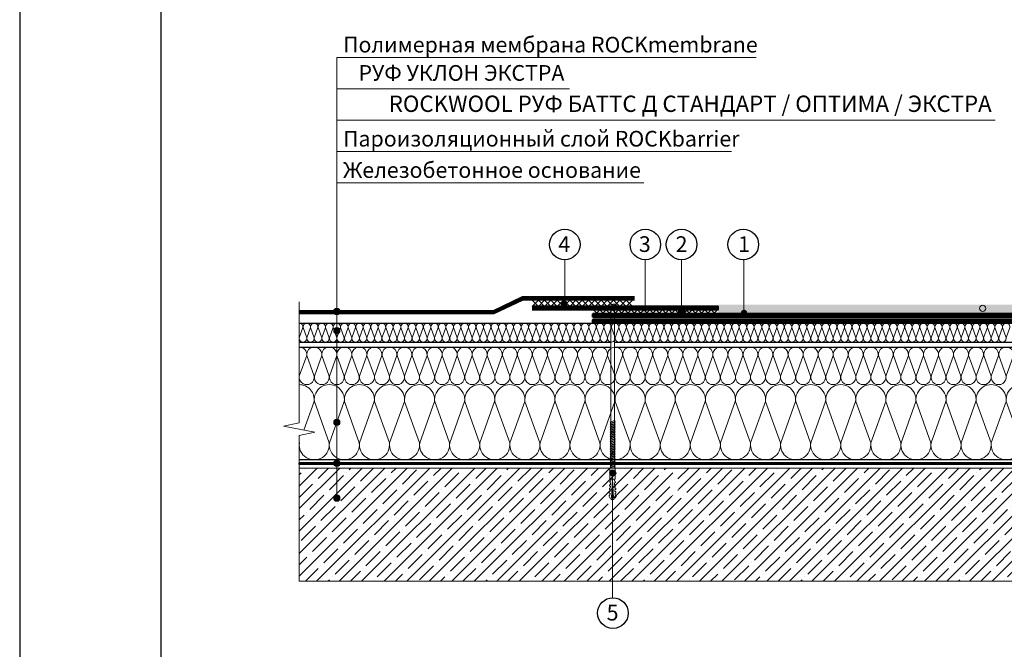
# Model space of a CAD drawing. Units: millimetres. Extents: x 3275 to 5113, y -12929 to 7286.
# Drawn here: x 4297 to 4675, y 608 to 849 of the extents above; entities that cross this region are included whole.
import ezdxf
from ezdxf.enums import TextEntityAlignment as Align

# ---------------------------------------------------------------- set-up
doc = ezdxf.new("R2010")
doc.units = ezdxf.units.MM
doc.linetypes.add('штриховая 50', pattern=[1, 0.5, -0.5])
doc.linetypes.add('штриховая2', pattern=[9.525, 6.35, -3.175])
for name, color, linetype, lineweight in [('_Выноска', 7, 'Continuous', 15), ('_Текст', 250, 'Continuous', 25), ('_Тонкая линия', 251, 'Continuous', 15), ('гидроизоляция', 7, 'Continuous', 50), ('Крепеж', 1, 'Continuous', 15), ('Пароизоляция', 82, 'Continuous', 25), ('рамки', 7, 'Continuous', 25), ('Штрих Железобетон', 7, 'Continuous', 15)]:
    doc.layers.add(name, color=color, linetype=linetype, lineweight=lineweight)
doc.layers.add('Мин. Вата', color=7, linetype='Continuous', lineweight=25, true_color=0x808220)
doc.layers.add('Штрих Мин. Вата', color=7, linetype='Continuous', lineweight=15, true_color=0x808220)
doc.styles.add('Arial', font='txt')

# ---------------------------------------------------------------- blocks, each defined once
blk = doc.blocks.new('Дюбель')
at = {"layer": 'Крепеж'}
for points in [[(-48.1, 2.8), (-49, 2.8), (-50.4, 2.1), (-50.4, -2.1), (-49, -2.8), (-48.1, -2.8)], [(-17.5, 4.2), (-18.3, 2.8), (-21.1, 3), (-21, 4.4), (-23.1, 4.5), (-23.9, 3.1), (-26.7, 3.3), (-26.6, 4.7), (-28.7, 4.8), (-29.5, 3.4), (-32.3, 3.6), (-32.2, 5), (-34.3, 5.1), (-35, 3.7), (-37.8, 3.9), (-37.8, 5.3), (-39.9, 5.4), (-40.6, 4), (-43.4, 4.2), (-43.4, 5.6), (-45.5, 5.7), (-48, 4.4), (-48.1, 1.6), (-17.6, 0), (-48.1, -1.6), (-48, -4.4), (-45.5, -5.7), (-43.4, -5.6), (-43.4, -4.2), (-40.6, -4), (-39.9, -5.4), (-37.8, -5.3), (-37.8, -3.9), (-35, -3.7), (-34.3, -5.1), (-32.2, -5), (-32.3, -3.6), (-29.5, -3.4), (-28.7, -4.8), (-26.6, -4.7), (-26.7, -3.3), (-23.9, -3.1), (-23.1, -4.5), (-21, -4.4), (-21.1, -3), (-18.3, -2.8), (-17.5, -4.2)], [(0, -4.2), (0, 4.2), (-17.5, 4.2), (-17.5, -4.2), (0, -4.2)]]:
    blk.add_lwpolyline(points, dxfattribs=at)

msp = doc.modelspace()

# ---------------------------------------------------------------- hatches: boundary and pattern name
h = msp.add_hatch()
h.set_pattern_fill('GRAVEL', scale=0.2)
h.set_pattern_definition([(228.012788, (1672.15535, 22.9454), (-40.640000003, -45.719999997), [0.683443, -67.660967]), (184.969741, (1671.69815, 22.4374), (60.959999976, 5.08000029), [1.1728094, -116.108098]), (132.510447, (1670.52975, 22.3358), (50.80000002, -55.87999998), [0.826963, -81.8694456]), (267.273689, (1668.54855, 21.0658), (5.08000001, 101.6), [1.068009, -105.732875]), (292.833654, (1668.49775, 19.999), (-25.400000002, 60.96), [1.047267, -103.6796155]), (357.273689, (1668.90415, 19.0338), (-101.6, 5.08000001), [1.068009, -105.732875]), (37.6942405, (1669.97095, 18.983), (-66.039999997, -50.800000004), [1.412387, -139.826231]), (72.2553284, (1671.08855, 19.8466), (35.56000001, 111.759999997), [1.333439, -132.010513]), (121.429566, (1671.49495, 21.1166), (-40.640000006, 66.039999996), [1.071626, -106.091091]), (175.236358, (1670.93615, 22.031), (55.88, -5.08000001), [1.2234266, -59.947874]), (222.397438, (1669.71695, 22.1326), (-60.959999998, -55.880000002), [1.582156, -156.633545]), (138.814075, (1673.57775, 21.015), (-35.56, 30.48), [0.540009, -53.461132]), (171.469234, (1673.17135, 21.3706), (66.040000002, -10.159999988), [1.027364, -101.709278]), (225, (1672.1553, 21.523), (-7e-16, -5.08), [0.718419, -6.465786]), (203.19859, (1671.79975, 22.1326), (25.4, 10.16), [0.386883, -38.301245]), (291.80141, (1671.44415, 21.9802), (-5.08, 15.24), [0.547131, -26.809506]), (30.963757, (1671.64735, 21.4722), (15.24, 10.16), [0.888639, -28.732596]), (161.56505, (1672.4093, 21.9294), (10.16, -5.08), [0.642574, -15.421796]), (16.38954, (1668.49775, 21.9802), (50.8, 15.24), [0.900176, -89.117653]), (70.346176, (1669.36135, 22.2342), (-20.32, -55.88), [0.755198, -74.764431]), (293.19859, (1672.40935, 22.9454), (-10.16, 25.4), [0.77376, -37.914367]), (343.61046, (1672.71415, 22.2342), (-50.8, 15.239999996), [0.900176, -89.117653]), (339.443955, (1668.49775, 18.8306), (-25.4, 10.16), [0.86807, -42.535469]), (294.77514, (1669.31055, 18.5258), (-25.40000003, 55.879999986), [0.727344, -72.007187]), (66.80141, (1672.46015, 17.8654), (10.16, 25.4), [0.77376, -37.914367]), (17.354025, (1672.76495, 18.5766), (-66.04, -20.320000004), [0.8515655, -84.304752]), (69.443955, (1669.97095, 17.8654), (-10.16, -25.4), [0.434035, -42.969504]), (101.309932, (1672.1553, 17.8654), (-5.08, 20.32), [0.259029, -25.64399]), (165.963757, (1672.1045, 18.1194), (15.24, -5.08), [1.047267, -19.898109]), (186.009006, (1671.08855, 18.3734), (50.8, 5.080000003), [0.970534, -96.08273]), (303.69007, (1671.6473, 21.015), (-5.08, 10.16), [0.732648, -17.583553]), (353.1572266, (1672.05375, 20.4054), (86.36, -10.159999995), [1.2791135, -126.632018]), (60.945396, (1673.32375, 20.253), (-20.32, -35.56), [0.5230165, -51.778785]), (90, (1673.578, 20.71), (-5.08, 5.08), [0.3048, -4.7752]), (120.256437, (1670.98695, 18.5258), (20.319999998, -35.56), [0.705734, -69.8678815]), (48.012787, (1670.63135, 19.1354), (40.640000003, 45.719999997), [1.366886, -66.977524]), (0, (1671.546, 20.1514), (5.08, 5.08), [1.3208, -3.7592]), (325.304846, (1672.86655, 20.1514), (50.80000002, -35.559999973), [0.803219, -79.5186334]), (254.054604, (1673.52695, 19.6942), (-5.08, -20.32), [0.739658, -36.2433]), (207.645975, (1673.32375, 18.983), (-96.520000004, -50.799999993), [1.20429, -119.224929]), (175.426079, (1672.25695, 18.4242), (-66.04, 5.08), [1.274059, -126.131693])])
h.paths.add_polyline_path([(4565.01, 735.95), (4692.46, 735.95), (4692.62, 739.46), (4565.17, 739.46)])
at = {"layer": '_Выноска'}
for points in [[(4504.84, 739.95, 1), (4507.24, 739.95, 1)], [(4535.68, 738.09, 1), (4538.08, 738.09, 1)], [(4417.74, 736.88, 1), (4420.14, 736.88, 1)], [(4549.76, 736.95, 1), (4552.16, 736.95, 1)], [(4573.69, 736.4, 1), (4576.09, 736.4, 1)], [(4417.74, 729.54, 1), (4420.14, 729.54, 1)], [(4417.74, 694.5, 1), (4420.14, 694.5, 1)], [(4417.74, 678.78, 1), (4420.14, 678.78, 1)], [(4523.34, 675.11, 1), (4525.74, 675.11, 1)], [(4417.74, 665.46, 1), (4420.14, 665.46, 1)]]:
    msp.add_hatch(color=256, dxfattribs=at).paths.add_polyline_path(points)
at = {"layer": 'Штрих Железобетон', "ltscale": 100}
h = msp.add_hatch(dxfattribs=at)
h.set_pattern_fill('ANSI35', color=251, scale=0.96, style=0)
h.set_pattern_definition([(45, (4158.544, -3196.778), (-4.310523, 4.310523), []), (45, (4162.855, -3196.778), (-4.310523, 4.310523), [7.62, -1.524, 0, -1.524])])
edge = h.paths.add_edge_path()
edge.add_line((4418.94, 676.82), (4418.94, 666.02))
edge.add_arc((4418.94, 664.82), 1.2, 0, 90, ccw=False)
edge.add_arc((4418.94, 664.82), 1.2, -180, 0, ccw=False)
edge.add_arc((4418.94, 664.82), 1.2, 90, 180, ccw=False)
edge.add_line((4418.94, 666.02), (4418.94, 676.82))
edge.add_line((4418.94, 676.82), (4404.54, 676.82))
edge.add_line((4404.54, 676.82), (4404.54, 633.62))
edge.add_line((4404.54, 633.62), (4548.54, 633.62))
edge.add_line((4548.54, 633.62), (4548.54, 664.82))
edge.add_line((4548.54, 664.82), (4548.08, 664.82))
edge.add_line((4548.08, 664.82), (4547.91, 665.16))
edge.add_line((4547.91, 665.16), (4547.91, 665.38))
edge.add_line((4547.91, 665.38), (4547.53, 665.4))
edge.add_line((4547.53, 665.4), (4547.23, 666))
edge.add_line((4547.23, 666), (4547.25, 666.5))
edge.add_line((4547.25, 666.5), (4547.59, 666.48))
edge.add_line((4547.59, 666.48), (4547.62, 667.15))
edge.add_line((4547.62, 667.15), (4547.3, 667.33))
edge.add_line((4547.3, 667.33), (4547.32, 667.83))
edge.add_line((4547.32, 667.83), (4547.66, 667.81))
edge.add_line((4547.66, 667.81), (4547.69, 668.48))
edge.add_line((4547.69, 668.48), (4547.37, 668.66))
edge.add_line((4547.37, 668.66), (4547.39, 669.16))
edge.add_line((4547.39, 669.16), (4547.73, 669.14))
edge.add_line((4547.73, 669.14), (4547.76, 669.81))
edge.add_line((4547.76, 669.81), (4547.44, 669.99))
edge.add_line((4547.44, 669.99), (4547.45, 670.32))
edge.add_arc((4548.54, 670.82), 1.2, 180, 204.666, ccw=False)
edge.add_arc((4548.54, 670.82), 1.2, 149.334, 180, ccw=False)
edge.add_line((4547.51, 671.43), (4547.53, 671.82))
edge.add_line((4547.53, 671.82), (4547.86, 671.81))
edge.add_arc((4548.54, 670.82), 1.2, 124.4372, 124.9065, ccw=False)
edge.add_line((4547.87, 671.81), (4547.9, 672.47))
edge.add_line((4547.9, 672.47), (4547.58, 672.66))
edge.add_line((4547.58, 672.66), (4547.58, 676.82))
edge.add_line((4547.58, 676.82), (4418.94, 676.82))
edge = h.paths.add_edge_path()
edge.add_line((4548.54, 633.62), (4562.94, 633.62))
edge.add_line((4562.94, 633.62), (4562.94, 676.82))
edge.add_line((4562.94, 676.82), (4549.58, 676.82))
edge.add_line((4549.58, 676.82), (4549.58, 672.66))
edge.add_line((4549.58, 672.66), (4549.25, 672.47))
edge.add_line((4549.25, 672.47), (4549.29, 671.81))
edge.add_line((4549.29, 671.81), (4549.62, 671.82))
edge.add_line((4549.62, 671.82), (4549.65, 671.32))
edge.add_line((4549.65, 671.32), (4549.64, 671.32))
edge.add_arc((4548.54, 670.82), 1.2, 0, 24.4468, ccw=False)
edge.add_arc((4548.54, 670.82), 1.2, -17.1775, 0, ccw=False)
edge.add_line((4549.69, 670.47), (4549.72, 669.99))
edge.add_line((4549.72, 669.99), (4549.39, 669.81))
edge.add_line((4549.39, 669.81), (4549.43, 669.14))
edge.add_line((4549.43, 669.14), (4549.76, 669.16))
edge.add_line((4549.76, 669.16), (4549.79, 668.66))
edge.add_line((4549.79, 668.66), (4549.46, 668.48))
edge.add_line((4549.46, 668.48), (4549.5, 667.81))
edge.add_line((4549.5, 667.81), (4549.83, 667.83))
edge.add_line((4549.83, 667.83), (4549.86, 667.33))
edge.add_line((4549.86, 667.33), (4549.53, 667.15))
edge.add_line((4549.53, 667.15), (4549.57, 666.48))
edge.add_line((4549.57, 666.48), (4549.9, 666.5))
edge.add_line((4549.9, 666.5), (4549.92, 666))
edge.add_line((4549.92, 666), (4549.62, 665.4))
edge.add_line((4549.62, 665.4), (4549.24, 665.38))
edge.add_line((4549.24, 665.38), (4549.24, 665.16))
edge.add_line((4549.24, 665.16), (4549.08, 664.82))
edge.add_line((4549.08, 664.82), (4548.54, 664.82))
edge.add_line((4548.54, 664.82), (4548.54, 633.62))
h.paths.add_polyline_path([(4692.54, 633.62), (4692.54, 676.82), (4562.94, 676.82), (4562.94, 633.62)])

# ---------------------------------------------------------------- linework, layer by layer
at = {"linetype": 'штриховая2', "const_width": 1.2}
msp.add_lwpolyline([(4532.95, 741.86), (4490.08, 741.86), (4478.91, 736.55), (4404.54, 736.55)], dxfattribs=at)
for points in [[(4532.95, 742.46), (4489.95, 742.46), (4478.78, 737.15), (4404.54, 737.15)], [(4532.95, 741.26), (4490.22, 741.26), (4479.05, 735.95), (4404.54, 735.95)]]:
    msp.add_lwpolyline(points)
for centre in [(4506.23, 762.55), (4537.08, 762.55), (4550.97, 762.55), (4574.57, 762.55), (4524.67, 621.46)]:
    msp.add_circle(centre, 5.86)
at = {"layer": '_Выноска'}
for points in [[(4418.94, 665.46), (4418.94, 834.18)], [(4506.22, 756.7), (4506.22, 739.99)], [(4537.06, 756.7), (4537.06, 736.96)], [(4550.95, 756.7), (4550.95, 736.96)], [(4574.79, 756.7), (4574.79, 736.09)], [(4524.54, 627.32), (4524.54, 675.11)]]:
    msp.add_lwpolyline(points, dxfattribs=at)
at = {"layer": '_Выноска', "color": 0}
for points in [[(4418.94, 834.18), (4579.47, 834.18)], [(4418.94, 822.18), (4508.02, 822.18)], [(4418.94, 810.18), (4671.1, 810.18)], [(4418.94, 798.18), (4570.12, 798.18)], [(4418.94, 786.18), (4536.54, 786.18)]]:
    msp.add_lwpolyline(points, dxfattribs=at)
at = {"layer": '_Выноска'}
for centre in [(4666.22, 738.1), (4418.94, 736.88), (4550.95, 736.96), (4418.94, 729.54), (4418.94, 694.5), (4418.94, 678.78), (4524.54, 675.11), (4418.94, 665.46)]:
    msp.add_circle(centre, 1.2, dxfattribs=at)
at = {"layer": '_Тонкая линия'}
msp.add_lwpolyline([(4404.54, 633.62), (4404.54, 689.46), (4410.54, 690.66), (4398.54, 693.06), (4404.54, 694.26), (4404.54, 740.58)], dxfattribs=at)
at = {"layer": 'гидроизоляция', "color": 1, "linetype": 'штриховая 50', "ltscale": 100, "const_width": 1.2}
msp.add_lwpolyline([(4493.71, 738.26), (4564.9, 738.26)], dxfattribs=at)
at = {"layer": 'гидроизоляция', "color": 1, "ltscale": 100}
msp.add_lwpolyline([(4493.71, 738.86), (4564.9, 738.86), (4564.9, 737.66), (4493.72, 737.66)], dxfattribs=at)
at = {"layer": 'гидроизоляция', "color": 32, "linetype": 'штриховая 50', "ltscale": 100, "const_width": 1.2}
for points in [[(4517.01, 735.35), (4692.54, 735.35)], [(4517.01, 733.14), (4692.54, 733.14)]]:
    msp.add_lwpolyline(points, dxfattribs=at)
at = {"layer": 'гидроизоляция', "color": 32, "ltscale": 100}
for points in [[(4517.01, 734.75), (4517.01, 735.95), (4692.54, 735.95), (4692.54, 734.75), (4517.01, 734.75)], [(4517.01, 732.54), (4517.01, 733.74), (4692.54, 733.74), (4692.54, 732.54), (4517.01, 732.54)]]:
    msp.add_lwpolyline(points, dxfattribs=at)
at = {"layer": 'Крепеж', "color": 1}
for points in [[(4496.11, 741.26), (4493.71, 738.86)], [(4493.71, 741.26), (4496.11, 738.86)], [(4498.51, 741.26), (4496.11, 738.86)], [(4496.11, 741.26), (4498.51, 738.86)], [(4500.91, 741.26), (4498.51, 738.86)], [(4498.51, 741.26), (4500.91, 738.86)], [(4503.31, 741.26), (4500.91, 738.86)], [(4500.91, 741.26), (4503.31, 738.86)], [(4505.71, 741.26), (4503.31, 738.86)], [(4503.31, 741.26), (4505.71, 738.86)], [(4508.11, 741.26), (4505.71, 738.86)], [(4505.71, 741.26), (4508.11, 738.86)], [(4510.51, 741.26), (4508.11, 738.86)], [(4508.11, 741.26), (4510.51, 738.86)], [(4512.91, 741.26), (4510.51, 738.86)], [(4510.51, 741.26), (4512.91, 738.86)], [(4515.31, 741.26), (4512.91, 738.86)], [(4512.91, 741.26), (4515.31, 738.86)], [(4517.71, 741.26), (4515.31, 738.86)], [(4515.31, 741.26), (4517.71, 738.86)], [(4520.11, 741.26), (4517.71, 738.86)], [(4517.71, 741.26), (4520.11, 738.86)], [(4522.51, 741.26), (4520.11, 738.86)], [(4520.11, 741.26), (4522.51, 738.86)], [(4524.91, 741.26), (4522.51, 738.86)], [(4522.51, 741.26), (4524.91, 738.86)], [(4527.31, 741.26), (4524.91, 738.86)], [(4524.91, 741.26), (4527.31, 738.86)], [(4529.71, 741.26), (4527.31, 738.86)], [(4527.31, 741.26), (4529.71, 738.86)], [(4532.11, 741.26), (4529.71, 738.86)], [(4529.71, 741.26), (4532.11, 738.86)], [(4519.66, 737.51), (4517.26, 735.11)], [(4517.26, 737.51), (4519.66, 735.11)], [(4522.06, 737.51), (4519.66, 735.11)], [(4519.66, 737.51), (4522.06, 735.11)], [(4524.46, 737.51), (4522.06, 735.11)], [(4522.06, 737.51), (4524.46, 735.11)], [(4526.86, 737.51), (4524.46, 735.11)], [(4524.46, 737.51), (4526.86, 735.11)], [(4529.26, 737.51), (4526.86, 735.11)], [(4526.86, 737.51), (4529.26, 735.11)], [(4531.66, 737.51), (4529.26, 735.11)], [(4529.26, 737.51), (4531.66, 735.11)], [(4534.06, 737.51), (4531.66, 735.11)], [(4531.66, 737.51), (4534.06, 735.11)], [(4536.46, 737.51), (4534.06, 735.11)], [(4534.06, 737.51), (4536.46, 735.11)], [(4538.86, 737.51), (4536.46, 735.11)], [(4536.46, 737.51), (4538.86, 735.11)], [(4541.26, 737.51), (4538.86, 735.11)], [(4538.86, 737.51), (4541.26, 735.11)], [(4543.66, 737.51), (4541.26, 735.11)], [(4541.26, 737.51), (4543.66, 735.11)], [(4546.06, 737.51), (4543.66, 735.11)], [(4543.66, 737.51), (4546.06, 735.11)], [(4548.46, 737.51), (4546.06, 735.11)], [(4546.06, 737.51), (4548.46, 735.11)], [(4550.86, 737.51), (4548.46, 735.11)], [(4548.46, 737.51), (4550.86, 735.11)], [(4553.26, 737.51), (4550.86, 735.11)], [(4550.86, 737.51), (4553.26, 735.11)], [(4555.06, 737.51), (4552.66, 735.11)], [(4552.66, 737.51), (4555.06, 735.11)], [(4557.46, 737.51), (4555.06, 735.11)], [(4555.06, 737.51), (4557.46, 735.11)], [(4559.86, 737.51), (4557.46, 735.11)], [(4557.46, 737.51), (4559.86, 735.11)], [(4562.26, 737.51), (4559.86, 735.11)], [(4559.86, 737.51), (4562.26, 735.11)], [(4564.66, 737.51), (4562.26, 735.11)], [(4562.26, 737.51), (4564.66, 735.11)]]:
    msp.add_lwpolyline(points, dxfattribs=at)
at = {"layer": 'Крепеж'}
msp.add_lwpolyline([(4523.93, 676.93), (4523.87, 738.77), (4523.39, 738.98, -0.300062), (4523.18, 739.31), (4523.18, 739.71), (4524.38, 739.71), (4524.38, 739.23), (4524.71, 739.23), (4524.71, 739.71), (4525.91, 739.71), (4525.91, 739.31, -0.300062), (4525.69, 738.98), (4525.22, 738.77), (4525.22, 676.93)], format="xyb", dxfattribs=at)
for points in [[(4523.87, 694.15), (4525.48, 694.82), (4525.22, 695.16), (4523.61, 694.48)], [(4523.87, 693.5), (4525.48, 694.17), (4525.22, 694.51), (4523.61, 693.84)], [(4523.87, 692.85), (4525.48, 693.52), (4525.22, 693.86), (4523.61, 693.19)], [(4523.87, 692.2), (4525.48, 692.88), (4525.22, 693.21), (4523.61, 692.54)], [(4523.87, 691.56), (4525.48, 692.23), (4525.22, 692.56), (4523.61, 691.89)], [(4523.87, 690.91), (4525.48, 691.58), (4525.22, 691.92), (4523.61, 691.24)], [(4523.87, 690.26), (4525.48, 690.93), (4525.22, 691.27), (4523.61, 690.6)], [(4523.87, 689.61), (4525.48, 690.28), (4525.22, 690.62), (4523.61, 689.95)], [(4523.87, 688.96), (4525.48, 689.64), (4525.22, 689.97), (4523.61, 689.3)], [(4523.87, 688.32), (4525.48, 688.99), (4525.22, 689.32), (4523.61, 688.65)], [(4523.87, 687.67), (4525.48, 688.34), (4525.22, 688.68), (4523.61, 688)], [(4523.87, 687.02), (4525.48, 687.69), (4525.22, 688.03), (4523.61, 687.36)], [(4523.87, 686.37), (4525.48, 687.04), (4525.22, 687.38), (4523.61, 686.71)], [(4523.87, 685.72), (4525.48, 686.4), (4525.22, 686.73), (4523.61, 686.06)], [(4523.87, 685.08), (4525.48, 685.75), (4525.22, 686.08), (4523.61, 685.41)], [(4523.87, 684.43), (4525.48, 685.1), (4525.22, 685.44), (4523.61, 684.76)], [(4523.87, 683.78), (4525.48, 684.45), (4525.22, 684.79), (4523.61, 684.12)], [(4523.87, 683.13), (4525.48, 683.8), (4525.22, 684.14), (4523.61, 683.47)], [(4523.87, 682.48), (4525.48, 683.16), (4525.22, 683.49), (4523.61, 682.82)], [(4523.87, 681.84), (4525.48, 682.51), (4525.22, 682.84), (4523.61, 682.17)], [(4523.87, 681.19), (4525.48, 681.86), (4525.22, 682.2), (4523.61, 681.52)], [(4523.87, 680.54), (4525.48, 681.21), (4525.22, 681.55), (4523.61, 680.88)], [(4523.87, 679.89), (4525.48, 680.56), (4525.22, 680.9), (4523.61, 680.23)], [(4523.87, 679.24), (4525.48, 679.92), (4525.22, 680.25), (4523.61, 679.58)], [(4523.87, 678.6), (4525.48, 679.27), (4525.22, 679.6), (4523.61, 678.93)], [(4523.87, 677.95), (4525.48, 678.62), (4525.22, 678.96), (4523.61, 678.28)], [(4523.87, 677.3), (4525.48, 677.97), (4525.22, 678.31), (4523.61, 677.64)]]:
    msp.add_lwpolyline(points, close=True, dxfattribs=at)
msp.add_lwpolyline([(4524.54, 676.93), (4525.48, 677.32), (4525.22, 677.66), (4523.61, 676.99), (4523.65, 676.93)], dxfattribs=at)
at = {"layer": 'Мин. Вата'}
for points in [[(4404.54, 732.42), (4523.87, 732.42)], [(4404.54, 732.42), (4523.87, 732.42)], [(4525.22, 732.42), (4692.54, 732.42)], [(4525.22, 732.42), (4692.54, 732.42)], [(4404.54, 725.22), (4523.87, 725.22)], [(4525.22, 725.22), (4692.54, 725.22)], [(4404.54, 723.3), (4523.87, 723.3)], [(4525.22, 723.3), (4692.54, 723.3)], [(4692.54, 680.1), (4404.54, 680.1)]]:
    msp.add_lwpolyline(points, dxfattribs=at)
at = {"layer": 'Пароизоляция'}
for p, q in [((4404.54, 679.14), (4404.54, 678.78)), ((4404.54, 679.14), (4692.54, 679.14)), ((4404.54, 678.42), (4404.54, 678.78)), ((4404.54, 678.42), (4692.54, 678.42))]:
    msp.add_line(p, q, dxfattribs=at)
at = {"layer": 'Пароизоляция', "linetype": 'штриховая 50', "ltscale": 100, "const_width": 0.72}
msp.add_lwpolyline([(4404.54, 678.78), (4692.54, 678.78)], dxfattribs=at)
at = {"layer": 'рамки'}
for points in [[(4297.5, 287.73), (4864.5, 287.73), (4864.5, 1089.63), (4297.5, 1089.63), (4297.5, 287.73)], [(4351.5, 301.23), (4851, 301.23), (4851, 1076.13), (4351.5, 1076.13), (4351.5, 301.23)]]:
    msp.add_lwpolyline(points, dxfattribs=at)
at = {"layer": 'Штрих Железобетон', "color": 251, "ltscale": 100}
for points in [[(4404.54, 676.93), (4692.54, 676.93)], [(4404.54, 633.62), (4692.54, 633.62)]]:
    msp.add_lwpolyline(points, dxfattribs=at)
at = {"layer": 'Штрих Мин. Вата', "ltscale": 100}
for points in [[(4404.56, 726.84, 1.135042), (4407.41, 726.84), (4406, 730.8, -1.135042), (4408.85, 730.8), (4407.44, 726.84)], [(4404.54, 732.42, -0.451718), (4405.97, 730.8), (4404.56, 726.84)], [(4407.44, 726.84, 1.135042), (4410.29, 726.84), (4408.88, 730.8, -1.135042), (4411.73, 730.8), (4410.32, 726.84)], [(4410.32, 726.84, 1.135042), (4413.17, 726.84), (4411.76, 730.8, -1.135042), (4414.61, 730.8), (4413.2, 726.84)], [(4413.2, 726.84, 1.135042), (4416.05, 726.84), (4414.64, 730.8, -1.135042), (4417.49, 730.8), (4416.08, 726.84)], [(4416.08, 726.84, 1.135042), (4418.93, 726.84), (4417.52, 730.8, -1.135042), (4420.37, 730.8), (4418.96, 726.84)], [(4418.96, 726.84, 1.135042), (4421.81, 726.84), (4420.4, 730.8, -1.135042), (4423.25, 730.8), (4421.84, 726.84)], [(4421.84, 726.84, 1.135042), (4424.69, 726.84), (4423.28, 730.8, -1.135042), (4426.13, 730.8), (4424.72, 726.84)], [(4424.72, 726.84, 1.135042), (4427.57, 726.84), (4426.16, 730.8, -1.135042), (4429.01, 730.8), (4427.6, 726.84)], [(4427.6, 726.84, 1.135042), (4430.45, 726.84), (4429.04, 730.8, -1.135042), (4431.89, 730.8), (4430.48, 726.84)], [(4430.48, 726.84, 1.135042), (4433.33, 726.84), (4431.92, 730.8, -1.135042), (4434.77, 730.8), (4433.36, 726.84)], [(4433.36, 726.84, 1.135042), (4436.21, 726.84), (4434.8, 730.8, -1.135042), (4437.65, 730.8), (4436.24, 726.84)], [(4436.24, 726.84, 1.135042), (4439.09, 726.84), (4437.68, 730.8, -1.135042), (4440.53, 730.8), (4439.12, 726.84)], [(4439.12, 726.84, 1.135042), (4441.97, 726.84), (4440.56, 730.8, -1.135042), (4443.41, 730.8), (4442, 726.84)], [(4442, 726.84, 1.135042), (4444.85, 726.84), (4443.44, 730.8, -1.135042), (4446.29, 730.8), (4444.88, 726.84)], [(4444.88, 726.84, 1.135042), (4447.73, 726.84), (4446.32, 730.8, -1.135042), (4449.17, 730.8), (4447.76, 726.84)], [(4447.76, 726.84, 1.135042), (4450.61, 726.84), (4449.2, 730.8, -1.135042), (4452.05, 730.8), (4450.64, 726.84)], [(4450.64, 726.84, 1.135042), (4453.49, 726.84), (4452.08, 730.8, -1.135042), (4454.93, 730.8), (4453.52, 726.84)], [(4453.52, 726.84, 1.135042), (4456.37, 726.84), (4454.96, 730.8, -1.135042), (4457.81, 730.8), (4456.4, 726.84)], [(4456.4, 726.84, 1.135042), (4459.25, 726.84), (4457.84, 730.8, -1.135042), (4460.69, 730.8), (4459.28, 726.84)], [(4459.28, 726.84, 1.135042), (4462.13, 726.84), (4460.72, 730.8, -1.135042), (4463.57, 730.8), (4462.16, 726.84)], [(4462.16, 726.84, 1.135042), (4465.01, 726.84), (4463.6, 730.8, -1.135042), (4466.45, 730.8), (4465.04, 726.84)], [(4465.04, 726.84, 1.135042), (4467.89, 726.84), (4466.48, 730.8, -1.135042), (4469.33, 730.8), (4467.92, 726.84)], [(4467.92, 726.84, 1.135042), (4470.77, 726.84), (4469.36, 730.8, -1.135042), (4472.21, 730.8), (4470.8, 726.84)], [(4470.8, 726.84, 1.135042), (4473.65, 726.84), (4472.24, 730.8, -1.135042), (4475.09, 730.8), (4473.68, 726.84)], [(4473.68, 726.84, 1.135042), (4476.53, 726.84), (4475.12, 730.8, -1.135042), (4477.97, 730.8), (4476.56, 726.84)], [(4476.56, 726.84, 1.135042), (4479.41, 726.84), (4478, 730.8, -1.135042), (4480.85, 730.8), (4479.44, 726.84)], [(4479.44, 726.84, 1.135042), (4482.29, 726.84), (4480.88, 730.8, -1.135042), (4483.73, 730.8), (4482.32, 726.84)], [(4482.32, 726.84, 1.135042), (4485.17, 726.84), (4483.76, 730.8, -1.135042), (4486.61, 730.8), (4485.2, 726.84)], [(4485.2, 726.84, 1.135042), (4488.05, 726.84), (4486.64, 730.8, -1.135042), (4489.49, 730.8), (4488.08, 726.84)], [(4488.08, 726.84, 1.135042), (4490.93, 726.84), (4489.52, 730.8, -1.135042), (4492.37, 730.8), (4490.96, 726.84)], [(4490.96, 726.84, 1.135042), (4493.81, 726.84), (4492.4, 730.8, -1.135042), (4495.25, 730.8), (4493.84, 726.84)], [(4493.84, 726.84, 1.135042), (4496.69, 726.84), (4495.28, 730.8, -1.135042), (4498.13, 730.8), (4496.72, 726.84)], [(4496.72, 726.84, 1.135042), (4499.57, 726.84), (4498.16, 730.8, -1.135042), (4501.01, 730.8), (4499.6, 726.84)], [(4499.6, 726.84, 1.135042), (4502.45, 726.84), (4501.04, 730.8, -1.135042), (4503.89, 730.8), (4502.48, 726.84)], [(4502.48, 726.84, 1.135042), (4505.33, 726.84), (4503.92, 730.8, -1.135042), (4506.77, 730.8), (4505.36, 726.84)], [(4505.36, 726.84, 1.135042), (4508.21, 726.84), (4506.8, 730.8, -1.135042), (4509.65, 730.8), (4508.24, 726.84)], [(4508.24, 726.84, 1.135042), (4511.09, 726.84), (4509.68, 730.8, -1.135042), (4512.53, 730.8), (4511.12, 726.84)], [(4511.12, 726.84, 1.135042), (4513.97, 726.84), (4512.56, 730.8, -1.135042), (4515.41, 730.8), (4514, 726.84)], [(4514, 726.84, 1.135042), (4516.85, 726.84), (4515.44, 730.8, -1.135042), (4518.29, 730.8), (4516.88, 726.84)], [(4516.88, 726.84, 1.135042), (4519.73, 726.84), (4518.32, 730.8, -1.135042), (4521.17, 730.8), (4519.76, 726.84)], [(4519.76, 726.84, 1.135042), (4522.61, 726.84), (4521.2, 730.8, -1.135042), (4524.05, 730.8), (4522.64, 726.84)], [(4522.64, 726.84, 1.135042), (4525.49, 726.84), (4524.08, 730.8, -1.135042), (4526.93, 730.8), (4525.52, 726.84)], [(4525.52, 726.84, 1.135042), (4528.37, 726.84), (4526.96, 730.8, -1.135042), (4529.81, 730.8), (4528.4, 726.84)], [(4528.4, 726.84, 1.135042), (4531.25, 726.84), (4529.84, 730.8, -1.135042), (4532.69, 730.8), (4531.28, 726.84)], [(4531.28, 726.84, 1.135042), (4534.13, 726.84), (4532.72, 730.8, -1.135042), (4535.57, 730.8), (4534.16, 726.84)], [(4534.16, 726.84, 1.135042), (4537.01, 726.84), (4535.6, 730.8, -1.135042), (4538.45, 730.8), (4537.04, 726.84)], [(4537.04, 726.84, 1.135042), (4539.89, 726.84), (4538.48, 730.8, -1.135042), (4541.33, 730.8), (4539.92, 726.84)], [(4539.92, 726.84, 1.135042), (4542.77, 726.84), (4541.36, 730.8, -1.135042), (4544.21, 730.8), (4542.8, 726.84)], [(4542.8, 726.84, 1.135042), (4545.65, 726.84), (4544.24, 730.8, -1.135042), (4547.09, 730.8), (4545.68, 726.84)], [(4545.68, 726.84, 1.135042), (4548.53, 726.84), (4547.12, 730.8, -1.135042), (4549.97, 730.8), (4548.56, 726.84)], [(4548.56, 726.84, 1.135042), (4551.41, 726.84), (4550, 730.8, -1.135042), (4552.85, 730.8), (4551.44, 726.84)], [(4551.44, 726.84, 1.135042), (4554.29, 726.84), (4552.88, 730.8, -1.135042), (4555.73, 730.8), (4554.32, 726.84)], [(4554.32, 726.84, 1.135042), (4557.17, 726.84), (4555.76, 730.8, -1.135042), (4558.61, 730.8), (4557.2, 726.84)], [(4557.2, 726.84, 1.135042), (4560.05, 726.84), (4558.64, 730.8, -1.135042), (4561.49, 730.8), (4560.08, 726.84)], [(4560.08, 726.84, 1.135042), (4562.93, 726.84), (4561.52, 730.8, -1.135042), (4564.37, 730.8), (4562.96, 726.84)], [(4562.96, 726.84, 1.135042), (4565.81, 726.84), (4564.4, 730.8, -1.135042), (4567.25, 730.8), (4565.84, 726.84)], [(4565.84, 726.84, 1.135042), (4568.69, 726.84), (4567.28, 730.8, -1.135042), (4570.13, 730.8), (4568.72, 726.84)], [(4568.72, 726.84, 1.135042), (4571.57, 726.84), (4570.16, 730.8, -1.135042), (4573.01, 730.8), (4571.6, 726.84)], [(4571.6, 726.84, 1.135042), (4574.45, 726.84), (4573.04, 730.8, -1.135042), (4575.89, 730.8), (4574.48, 726.84)], [(4574.48, 726.84, 1.135042), (4577.33, 726.84), (4575.92, 730.8, -1.135042), (4578.77, 730.8), (4577.36, 726.84)], [(4577.36, 726.84, 1.135042), (4580.21, 726.84), (4578.8, 730.8, -1.135042), (4581.65, 730.8), (4580.24, 726.84)], [(4580.24, 726.84, 1.135042), (4583.09, 726.84), (4581.68, 730.8, -1.135042), (4584.53, 730.8), (4583.12, 726.84)], [(4583.12, 726.84, 1.135042), (4585.97, 726.84), (4584.56, 730.8, -1.135042), (4587.41, 730.8), (4586, 726.84)], [(4586, 726.84, 1.135042), (4588.85, 726.84), (4587.44, 730.8, -1.135042), (4590.29, 730.8), (4588.88, 726.84)], [(4588.88, 726.84, 1.135042), (4591.73, 726.84), (4590.32, 730.8, -1.135042), (4593.17, 730.8), (4591.76, 726.84)], [(4591.76, 726.84, 1.135042), (4594.61, 726.84), (4593.2, 730.8, -1.135042), (4596.05, 730.8), (4594.64, 726.84)], [(4594.64, 726.84, 1.135042), (4597.49, 726.84), (4596.08, 730.8, -1.135042), (4598.93, 730.8), (4597.52, 726.84)], [(4597.52, 726.84, 1.135042), (4600.37, 726.84), (4598.96, 730.8, -1.135042), (4601.81, 730.8), (4600.4, 726.84)], [(4600.4, 726.84, 1.135042), (4603.25, 726.84), (4601.84, 730.8, -1.135042), (4604.69, 730.8), (4603.28, 726.84)], [(4603.28, 726.84, 1.135042), (4606.13, 726.84), (4604.72, 730.8, -1.135042), (4607.57, 730.8), (4606.16, 726.84)], [(4606.16, 726.84, 1.135042), (4609.01, 726.84), (4607.6, 730.8, -1.135042), (4610.45, 730.8), (4609.04, 726.84)], [(4609.04, 726.84, 1.135042), (4611.89, 726.84), (4610.48, 730.8, -1.135042), (4613.33, 730.8), (4611.92, 726.84)], [(4611.92, 726.84, 1.135042), (4614.77, 726.84), (4613.36, 730.8, -1.135042), (4616.21, 730.8), (4614.8, 726.84)], [(4614.8, 726.84, 1.135042), (4617.65, 726.84), (4616.24, 730.8, -1.135042), (4619.09, 730.8), (4617.68, 726.84)], [(4617.68, 726.84, 1.135042), (4620.53, 726.84), (4619.12, 730.8, -1.135042), (4621.97, 730.8), (4620.56, 726.84)], [(4620.56, 726.84, 1.135042), (4623.41, 726.84), (4622, 730.8, -1.135042), (4624.85, 730.8), (4623.44, 726.84)], [(4623.44, 726.84, 1.135042), (4626.29, 726.84), (4624.88, 730.8, -1.135042), (4627.73, 730.8), (4626.32, 726.84)], [(4626.32, 726.84, 1.135042), (4629.17, 726.84), (4627.76, 730.8, -1.135042), (4630.61, 730.8), (4629.2, 726.84)], [(4629.2, 726.84, 1.135042), (4632.05, 726.84), (4630.64, 730.8, -1.135042), (4633.49, 730.8), (4632.08, 726.84)], [(4632.08, 726.84, 1.135042), (4634.93, 726.84), (4633.52, 730.8, -1.135042), (4636.37, 730.8), (4634.96, 726.84)], [(4634.96, 726.84, 1.135042), (4637.81, 726.84), (4636.4, 730.8, -1.135042), (4639.25, 730.8), (4637.84, 726.84)], [(4637.84, 726.84, 1.135042), (4640.69, 726.84), (4639.28, 730.8, -1.135042), (4642.13, 730.8), (4640.72, 726.84)], [(4640.72, 726.84, 1.135042), (4643.57, 726.84), (4642.16, 730.8, -1.135042), (4645.01, 730.8), (4643.6, 726.84)], [(4643.6, 726.84, 1.135042), (4646.45, 726.84), (4645.04, 730.8, -1.135042), (4647.89, 730.8), (4646.48, 726.84)], [(4646.48, 726.84, 1.135042), (4649.33, 726.84), (4647.92, 730.8, -1.135042), (4650.77, 730.8), (4649.36, 726.84)], [(4649.36, 726.84, 1.135042), (4652.21, 726.84), (4650.8, 730.8, -1.135042), (4653.65, 730.8), (4652.24, 726.84)], [(4652.24, 726.84, 1.135042), (4655.09, 726.84), (4653.68, 730.8, -1.135042), (4656.53, 730.8), (4655.12, 726.84)], [(4655.12, 726.84, 1.135042), (4657.97, 726.84), (4656.56, 730.8, -1.135042), (4659.41, 730.8), (4658, 726.84)], [(4658, 726.84, 1.135042), (4660.85, 726.84), (4659.44, 730.8, -1.135042), (4662.29, 730.8), (4660.88, 726.84)], [(4660.88, 726.84, 1.135042), (4663.73, 726.84), (4662.32, 730.8, -1.135042), (4665.17, 730.8), (4663.76, 726.84)], [(4663.76, 726.84, 1.135042), (4666.61, 726.84), (4665.2, 730.8, -1.135042), (4668.05, 730.8), (4666.64, 726.84)], [(4666.64, 726.84, 1.135042), (4669.49, 726.84), (4668.08, 730.8, -1.135042), (4670.93, 730.8), (4669.52, 726.84)], [(4669.52, 726.84, 1.135042), (4672.37, 726.84), (4670.96, 730.8, -1.135042), (4673.81, 730.8), (4672.4, 726.84)], [(4672.4, 726.84, 1.135042), (4675.25, 726.84), (4673.84, 730.8, -1.135042), (4676.69, 730.8), (4675.28, 726.84)], [(4404.54, 723.3, -0.451718), (4407.4, 720.05), (4404.57, 712.14)], [(4404.57, 712.14, 1.135042), (4410.28, 712.14), (4407.45, 720.05, -1.135042), (4413.16, 720.05), (4410.33, 712.14)], [(4410.33, 712.14, 1.135042), (4416.04, 712.14), (4413.21, 720.05, -1.135042), (4418.92, 720.05), (4416.09, 712.14)], [(4416.09, 712.14, 1.135042), (4421.8, 712.14), (4418.97, 720.05, -1.135042), (4424.68, 720.05), (4421.85, 712.14)], [(4421.85, 712.14, 1.135042), (4427.56, 712.14), (4424.73, 720.05, -1.135042), (4430.44, 720.05), (4427.61, 712.14)], [(4427.61, 712.14, 1.135042), (4433.32, 712.14), (4430.49, 720.05, -1.135042), (4436.2, 720.05), (4433.37, 712.14)], [(4433.37, 712.14, 1.135042), (4439.08, 712.14), (4436.25, 720.05, -1.135042), (4441.96, 720.05), (4439.13, 712.14)], [(4439.13, 712.14, 1.135042), (4444.84, 712.14), (4442.01, 720.05, -1.135042), (4447.72, 720.05), (4444.89, 712.14)], [(4444.89, 712.14, 1.135042), (4450.6, 712.14), (4447.77, 720.05, -1.135042), (4453.48, 720.05), (4450.65, 712.14)], [(4450.65, 712.14, 1.135042), (4456.36, 712.14), (4453.53, 720.05, -1.135042), (4459.24, 720.05), (4456.41, 712.14)], [(4456.41, 712.14, 1.135042), (4462.12, 712.14), (4459.29, 720.05, -1.135042), (4465, 720.05), (4462.17, 712.14)], [(4462.17, 712.14, 1.135042), (4467.88, 712.14), (4465.05, 720.05, -1.135042), (4470.76, 720.05), (4467.93, 712.14)], [(4467.93, 712.14, 1.135042), (4473.64, 712.14), (4470.81, 720.05, -1.135042), (4476.52, 720.05), (4473.69, 712.14)], [(4473.69, 712.14, 1.135042), (4479.4, 712.14), (4476.57, 720.05, -1.135042), (4482.28, 720.05), (4479.45, 712.14)], [(4479.45, 712.14, 1.135042), (4485.16, 712.14), (4482.33, 720.05, -1.135042), (4488.04, 720.05), (4485.21, 712.14)], [(4485.21, 712.14, 1.135042), (4490.92, 712.14), (4488.09, 720.05, -1.135042), (4493.8, 720.05), (4490.97, 712.14)], [(4490.97, 712.14, 1.135042), (4496.68, 712.14), (4493.85, 720.05, -1.135042), (4499.56, 720.05), (4496.73, 712.14)], [(4496.73, 712.14, 1.135042), (4502.44, 712.14), (4499.61, 720.05, -1.135042), (4505.32, 720.05), (4502.49, 712.14)], [(4502.49, 712.14, 1.135042), (4508.2, 712.14), (4505.37, 720.05, -1.135042), (4511.08, 720.05), (4508.25, 712.14)], [(4508.25, 712.14, 1.135042), (4513.96, 712.14), (4511.13, 720.05, -1.135042), (4516.84, 720.05), (4514.01, 712.14)], [(4514.01, 712.14, 1.135042), (4519.72, 712.14), (4516.89, 720.05, -1.135042), (4522.6, 720.05), (4519.77, 712.14)], [(4519.77, 712.14, 1.135042), (4525.48, 712.14), (4522.65, 720.05, -1.135042), (4528.36, 720.05), (4525.53, 712.14)], [(4525.53, 712.14, 1.135042), (4531.24, 712.14), (4528.41, 720.05, -1.135042), (4534.12, 720.05), (4531.29, 712.14)], [(4531.29, 712.14, 1.135042), (4537, 712.14), (4534.17, 720.05, -1.135042), (4539.88, 720.05), (4537.05, 712.14)], [(4537.05, 712.14, 1.135042), (4542.76, 712.14), (4539.93, 720.05, -1.135042), (4545.64, 720.05), (4542.81, 712.14)], [(4542.81, 712.14, 1.135042), (4548.52, 712.14), (4545.69, 720.05, -1.135042), (4551.4, 720.05), (4548.57, 712.14)], [(4548.57, 712.14, 1.135042), (4554.28, 712.14), (4551.45, 720.05, -1.135042), (4557.16, 720.05), (4554.33, 712.14)], [(4554.33, 712.14, 1.135042), (4560.04, 712.14), (4557.21, 720.05, -1.135042), (4562.92, 720.05), (4560.09, 712.14)], [(4560.09, 712.14, 1.135042), (4565.8, 712.14), (4562.97, 720.05, -1.135042), (4568.68, 720.05), (4565.85, 712.14)], [(4565.85, 712.14, 1.135042), (4571.56, 712.14), (4568.73, 720.05, -1.135042), (4574.44, 720.05), (4571.61, 712.14)], [(4571.61, 712.14, 1.135042), (4577.32, 712.14), (4574.49, 720.05, -1.135042), (4580.2, 720.05), (4577.37, 712.14)], [(4577.37, 712.14, 1.135042), (4583.08, 712.14), (4580.25, 720.05, -1.135042), (4585.96, 720.05), (4583.13, 712.14)], [(4583.13, 712.14, 1.135042), (4588.84, 712.14), (4586.01, 720.05, -1.135042), (4591.72, 720.05), (4588.89, 712.14)], [(4588.89, 712.14, 1.135042), (4594.6, 712.14), (4591.77, 720.05, -1.135042), (4597.48, 720.05), (4594.65, 712.14)], [(4594.65, 712.14, 1.135042), (4600.36, 712.14), (4597.53, 720.05, -1.135042), (4603.24, 720.05), (4600.41, 712.14)], [(4600.41, 712.14, 1.135042), (4606.12, 712.14), (4603.29, 720.05, -1.135042), (4609, 720.05), (4606.17, 712.14)], [(4606.17, 712.14, 1.135042), (4611.88, 712.14), (4609.05, 720.05, -1.135042), (4614.76, 720.05), (4611.93, 712.14)], [(4611.93, 712.14, 1.135042), (4617.64, 712.14), (4614.81, 720.05, -1.135042), (4620.52, 720.05), (4617.69, 712.14)], [(4617.69, 712.14, 1.135042), (4623.4, 712.14), (4620.57, 720.05, -1.135042), (4626.28, 720.05), (4623.45, 712.14)], [(4623.45, 712.14, 1.135042), (4629.16, 712.14), (4626.33, 720.05, -1.135042), (4632.04, 720.05), (4629.21, 712.14)], [(4629.21, 712.14, 1.135042), (4634.92, 712.14), (4632.09, 720.05, -1.135042), (4637.8, 720.05), (4634.97, 712.14)], [(4634.97, 712.14, 1.135042), (4640.68, 712.14), (4637.85, 720.05, -1.135042), (4643.56, 720.05), (4640.73, 712.14)], [(4640.73, 712.14, 1.135042), (4646.44, 712.14), (4643.61, 720.05, -1.135042), (4649.32, 720.05), (4646.49, 712.14)], [(4646.49, 712.14, 1.135042), (4652.2, 712.14), (4649.37, 720.05, -1.135042), (4655.08, 720.05), (4652.25, 712.14)], [(4652.25, 712.14, 1.135042), (4657.96, 712.14), (4655.13, 720.05, -1.135042), (4660.84, 720.05), (4658.01, 712.14)], [(4658.01, 712.14, 1.135042), (4663.72, 712.14), (4660.89, 720.05, -1.135042), (4666.6, 720.05), (4663.77, 712.14)], [(4663.77, 712.14, 1.135042), (4669.48, 712.14), (4666.65, 720.05, -1.135042), (4672.36, 720.05), (4669.53, 712.14)], [(4669.53, 712.14, 1.135042), (4675.24, 712.14), (4672.41, 720.05, -1.135042), (4678.12, 720.05), (4675.29, 712.14)], [(4404.59, 686.58, 1.135042), (4416.02, 686.58), (4410.35, 702.41, -1.135042), (4421.78, 702.41), (4416.11, 686.58)], [(4404.54, 708.9, -0.451718), (4410.26, 702.41), (4406.35, 691.5)], [(4416.11, 686.58, 1.135042), (4427.54, 686.58), (4421.87, 702.41, -1.135042), (4433.3, 702.41), (4427.63, 686.58)], [(4427.63, 686.58, 1.135042), (4439.06, 686.58), (4433.39, 702.41, -1.135042), (4444.82, 702.41), (4439.15, 686.58)], [(4439.15, 686.58, 1.135042), (4450.58, 686.58), (4444.91, 702.41, -1.135042), (4456.34, 702.41), (4450.67, 686.58)], [(4450.67, 686.58, 1.135042), (4462.1, 686.58), (4456.43, 702.41, -1.135042), (4467.86, 702.41), (4462.19, 686.58)], [(4462.19, 686.58, 1.135042), (4473.62, 686.58), (4467.95, 702.41, -1.135042), (4479.38, 702.41), (4473.71, 686.58)], [(4473.71, 686.58, 1.135042), (4485.14, 686.58), (4479.47, 702.41, -1.135042), (4490.9, 702.41), (4485.23, 686.58)], [(4485.23, 686.58, 1.135042), (4496.66, 686.58), (4490.99, 702.41, -1.135042), (4502.42, 702.41), (4496.75, 686.58)], [(4496.75, 686.58, 1.135042), (4508.18, 686.58), (4502.51, 702.41, -1.135042), (4513.94, 702.41), (4508.27, 686.58)], [(4508.27, 686.58, 1.135042), (4519.7, 686.58), (4514.03, 702.41, -1.135042), (4525.46, 702.41), (4519.79, 686.58)], [(4519.79, 686.58, 1.135042), (4531.22, 686.58), (4525.55, 702.41, -1.135042), (4536.98, 702.41), (4531.31, 686.58)], [(4531.31, 686.58, 1.135042), (4542.74, 686.58), (4537.07, 702.41, -1.135042), (4548.5, 702.41), (4542.83, 686.58)], [(4542.83, 686.58, 1.135042), (4554.26, 686.58), (4548.59, 702.41, -1.135042), (4560.02, 702.41), (4554.35, 686.58)], [(4554.35, 686.58, 1.135042), (4565.78, 686.58), (4560.11, 702.41, -1.135042), (4571.54, 702.41), (4565.87, 686.58)], [(4565.87, 686.58, 1.135042), (4577.3, 686.58), (4571.63, 702.41, -1.135042), (4583.06, 702.41), (4577.39, 686.58)], [(4577.39, 686.58, 1.135042), (4588.82, 686.58), (4583.15, 702.41, -1.135042), (4594.58, 702.41), (4588.91, 686.58)], [(4588.91, 686.58, 1.135042), (4600.34, 686.58), (4594.67, 702.41, -1.135042), (4606.1, 702.41), (4600.43, 686.58)], [(4600.43, 686.58, 1.135042), (4611.86, 686.58), (4606.19, 702.41, -1.135042), (4617.62, 702.41), (4611.95, 686.58)], [(4611.95, 686.58, 1.135042), (4623.38, 686.58), (4617.71, 702.41, -1.135042), (4629.14, 702.41), (4623.47, 686.58)], [(4623.47, 686.58, 1.135042), (4634.9, 686.58), (4629.23, 702.41, -1.135042), (4640.66, 702.41), (4634.99, 686.58)], [(4634.99, 686.58, 1.135042), (4646.42, 686.58), (4640.75, 702.41, -1.135042), (4652.18, 702.41), (4646.51, 686.58)], [(4646.51, 686.58, 1.135042), (4657.94, 686.58), (4652.27, 702.41, -1.135042), (4663.7, 702.41), (4658.03, 686.58)], [(4658.03, 686.58, 1.135042), (4669.46, 686.58), (4663.79, 702.41, -1.135042), (4675.22, 702.41), (4669.55, 686.58)], [(4669.55, 686.58, 1.135042), (4680.98, 686.58), (4675.31, 702.41, -1.135042), (4686.74, 702.41), (4681.07, 686.58)]]:
    msp.add_lwpolyline(points, format="xyb", dxfattribs=at)

# ---------------------------------------------------------------- block references
at = {"layer": 'Крепеж', "xscale": -0.2380952380952658, "yscale": 0.2380952380952658, "zscale": 0.2380952380952381, "rotation": 270}
msp.add_blockref('Дюбель', (4524.53, 676.94), dxfattribs=at)

# ---------------------------------------------------------------- texts
at = {"layer": '_Текст', "color": 0, "style": 'Arial'}
for s, p in [('Полимерная мембрана ROCKmembrane', (4421.34, 834.18)), ('Пароизоляционный слой ROCKbarrier', (4421.34, 798.18)), ('Железобетонное основание', (4421.34, 786.18))]:
    msp.add_text(s, height=6, dxfattribs=at).set_placement(p, align=Align.BOTTOM_LEFT)
for s, height, p in [('РУФ УКЛОН ЭКСТРА', 6, (4506.1, 823.36)), ('ROCKWOOL РУФ БАТТС Д СТАНДАРТ / ОПТИМА / ЭКСТРА', 6.25, (4669.69, 811.35))]:
    msp.add_text(s, height=height, dxfattribs=at).set_placement(p, align=Align.BOTTOM_RIGHT)
for s, p in [('4', (4506.03, 762.7)), ('3', (4536.87, 762.7)), ('2', (4550.95, 762.7)), ('1', (4574.89, 762.7)), ('5', (4524.54, 621.62))]:
    msp.add_text(s, height=6, dxfattribs=at).set_placement(p, align=Align.MIDDLE_CENTER)

doc.saveas('drawing.dxf')
